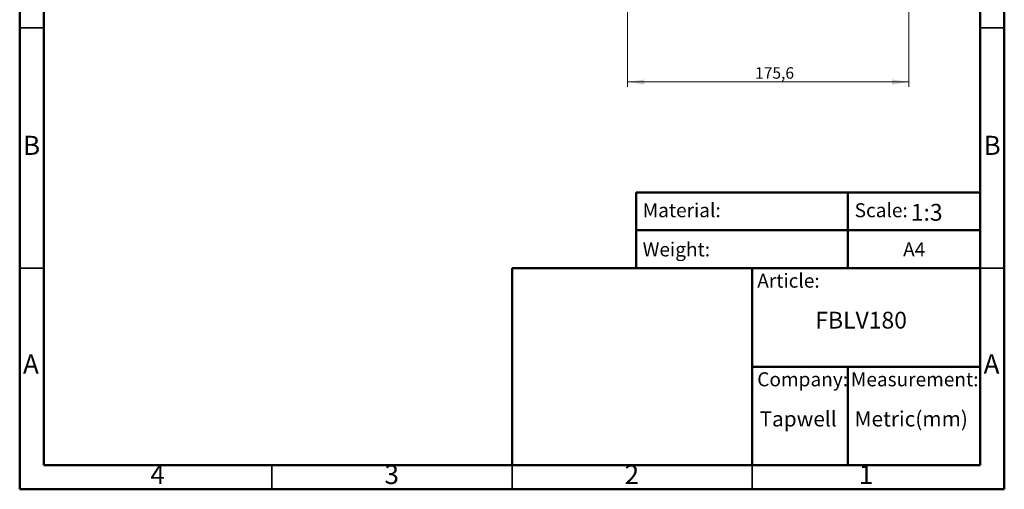
# Model space of a CAD drawing. Units: millimetres. Extents: x 2 to 208, y 2 to 295.
# Drawn here: x 2 to 208, y 2 to 100 of the extents above; entities that cross this region are included whole.
import ezdxf

# ---------------------------------------------------------------- set-up
doc = ezdxf.new("R2010")
doc.units = ezdxf.units.MM
doc.styles.add('SLDTEXTSTYLE0', font='TXT', dxfattribs={"width": 0.7})
doc.styles.add('SLDTEXTSTYLE1', font='TXT', dxfattribs={"width": 0.75})
doc.dimstyles.new('SLDDIMSTYLE0', dxfattribs={"dimtxt": 2.38125, "dimasz": 3.5, "dimexe": 0, "dimexo": 0.0625, "dimgap": 0.595312, "dimtad": 1, "dimdec": 1, "dimlfac": 3, "dimrnd": 1e-09, "dimzin": 12, "dimdsep": 46, "dimtxsty": 'SLDTEXTSTYLE1', "dimsah": 1, "dimcen": 0.09, "dimadec": 0, "dimazin": 3, "dimtfac": 1, "dimtdec": 1, "dimtofl": 0, "dimtmove": 0, "dimatfit": 3, "dimfxl": 0, "dimfrac": 2, "dimtolj": 1, "dimtzin": 12, "dimarcsym": 0})

# ---------------------------------------------------------------- blocks, each defined once
blk = doc.blocks.new('_D_5')
at = {"color": 7, "linetype": 'Continuous', "lineweight": 0}
for p, q in [((129.08, 136.1), (129.08, 86.26)), ((187.6, 136.1), (187.6, 86.26)), ((129.08, 87.26), (187.6, 87.26))]:
    blk.add_line(p, q, dxfattribs=at)
at = {"color": 7, "linetype": 'Continuous', "lineweight": 18}
for points in [[(129.08, 87.26), (132.58, 86.72), (132.58, 87.8)], [(187.6, 87.26), (184.1, 87.8), (184.1, 86.72)]]:
    blk.add_solid(points, dxfattribs=at)
at = {"color": 7, "linetype": 'Continuous', "lineweight": 18, "insert": (155.61, 90.33), "char_height": 2.381, "attachment_point": 1, "style": 'SLDTEXTSTYLE1'}
blk.add_mtext('175,6', dxfattribs=at)

msp = doc.modelspace()

# ---------------------------------------------------------------- linework, layer by layer
at = {"color": 7, "linetype": 'Continuous', "lineweight": 50}
for p, q in [((2.5, 2.5), (2.5, 294.5)), ((207.5, 294.5), (207.5, 2.5)), ((7.5, 7.5), (7.5, 289.5)), ((202.5, 289.5), (202.5, 7.5)), ((130.87, 48.5), (130.87, 64.289)), ((130.87, 64.289), (202.5, 64.289)), ((174.935, 64.289), (174.935, 48.5)), ((130.87, 56.395), (202.5, 56.395)), ((105, 7.5), (105, 48.5)), ((105, 48.5), (202.5, 48.5)), ((155, 7.5), (155, 48.5)), ((155, 28), (202.5, 28)), ((174.935, 28), (174.935, 7.5)), ((202.5, 7.5), (7.5, 7.5)), ((207.5, 2.5), (2.5, 2.5))]:
    msp.add_line(p, q, dxfattribs=at)
at = {"color": 7, "linetype": 'Continuous', "lineweight": 35}
for p, q in [((7.5, 98.5), (2.5, 98.5)), ((202.5, 98.5), (207.5, 98.5)), ((7.5, 48.5), (2.5, 48.5)), ((202.5, 48.5), (207.5, 48.5)), ((55, 7.5), (55, 2.5)), ((105, 2.499), (105, 7.5)), ((105, 7.5), (105, 2.5)), ((155, 7.5), (155, 2.5))]:
    msp.add_line(p, q, dxfattribs=at)

# ---------------------------------------------------------------- texts
at = {"color": 7, "linetype": 'Continuous', "lineweight": 0}
for s, insert, char_height, attachment_point, style in [('B', (4.971, 76.06), 3.969, 2, 'SLDTEXTSTYLE1'), ('B', (204.971, 76.06), 3.969, 2, 'SLDTEXTSTYLE1'), ('Material:', (132.204, 62.027), 2.9104, 1, 'SLDTEXTSTYLE0'), ('Scale:', (176.338, 62.027), 2.9104, 1, 'SLDTEXTSTYLE0'), ('1:3', (188.029, 61.885), 3.5, 1, 'SLDTEXTSTYLE0'), ('Weight:', (132.204, 53.88), 2.9104, 1, 'SLDTEXTSTYLE0'), ('A4', (186.431, 53.88), 2.9104, 1, 'SLDTEXTSTYLE0'), ('Article:', (156.06, 47.366), 2.9104, 1, 'SLDTEXTSTYLE0'), ('FBLV180', (168.162, 39.447), 3.5, 1, 'SLDTEXTSTYLE0'), ('A', (4.84, 30.56), 3.969, 2, 'SLDTEXTSTYLE1'), ('A', (204.84, 30.56), 3.969, 2, 'SLDTEXTSTYLE1'), ('Company:', (156.06, 26.842), 2.9104, 1, 'SLDTEXTSTYLE0'), ('Measurement:', (175.559, 26.842), 2.91042, 1, 'SLDTEXTSTYLE0'), ('Tapwell', (156.546, 18.747), 3.175, 1, 'SLDTEXTSTYLE0'), ('Metric(mm)', (176.338, 18.747), 3.175, 1, 'SLDTEXTSTYLE0'), ('4', (31.21, 7.56), 3.969, 2, 'SLDTEXTSTYLE1'), ('3', (79.96, 7.56), 3.969, 2, 'SLDTEXTSTYLE1'), ('2', (129.96, 7.56), 3.969, 2, 'SLDTEXTSTYLE1'), ('1', (178.71, 7.56), 3.969, 2, 'SLDTEXTSTYLE1')]:
    msp.add_mtext(s, dxfattribs=dict(at, insert=insert, char_height=char_height, attachment_point=attachment_point, style=style))

# ---------------------------------------------------------------- dimensions: what is measured, and where the dimension line sits
at = {"color": 7, "linetype": 'Continuous', "lineweight": 18}
dim = msp.add_linear_dim(base=(187.601, 87.257), p1=(129.076, 137.1), p2=(187.601, 137.1), angle=0, dimstyle='SLDDIMSTYLE0', dxfattribs=at)
dim.commit()
dim.dimension.update_dxf_attribs({"geometry": '_D_5', "text_midpoint": (159.566, 87.257), "dimtype": 160})

doc.saveas('drawing.dxf')
